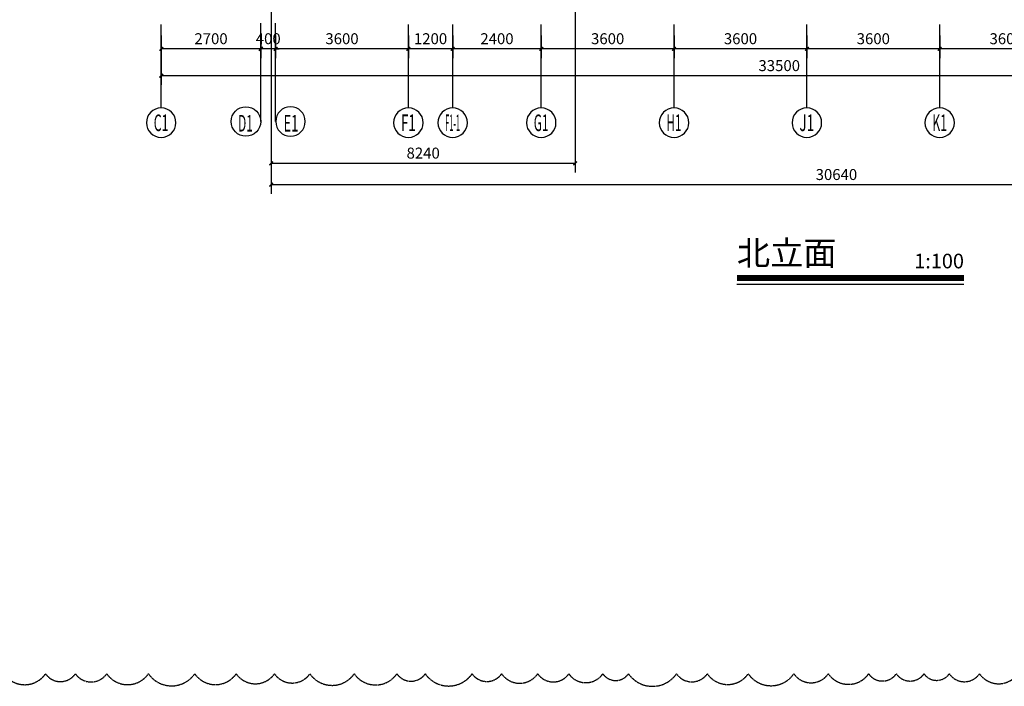
# Model space of a CAD drawing. Units: millimetres. Extents: x 104810 to 486207, y -1155462 to 93270.
# Drawn here: x 164402 to 191088, y 30914 to 48984 of the extents above; entities that cross this region are included whole.
import ezdxf
from ezdxf.enums import TextEntityAlignment as Align

# ---------------------------------------------------------------- set-up
doc = ezdxf.new("R2010")
doc.units = ezdxf.units.MM
doc.header["$LTSCALE"] = 100
doc.linetypes.add('__DASH', pattern=[0.35, 0.25, -0.1])
doc.layers.get('Defpoints').update_dxf_attribs({"color": 249})
for name, color, linetype in [('0-排版', 6, 'Continuous'), ('GM-轴号', 3, 'Continuous'), ('PUB_DIM', 3, 'Continuous'), ('TEXT', 142, 'Continuous')]:
    doc.layers.add(name, color=color, linetype=linetype)
doc.styles.add('_TCH_DIM_T3', font='SIMPLEX', dxfattribs={"width": 0.705882, "bigfont": 'GBCBIG'})
doc.styles.add('COMPLEX', font='COMPLEX')
doc.styles.add('Meteor_HT', font='simhei.ttf')
doc.dimstyles.new('_TCH_ARCH&&100', dxfattribs={"dimtxt": 297.5, "dimasz": 100, "dimexe": 250, "dimexo": 300, "dimgap": 126.25, "dimtad": 1, "dimdec": 0, "dimzin": 0, "dimdsep": 46, "dimtxsty": '_TCH_DIM_T3', "dimblk": 'ARCHTICK', "dimcen": 0.09, "dimclrt": 7, "dimazin": 2, "dimtfac": 1, "dimtdec": 0, "dimtix": 1, "dimtmove": 2, "dimatfit": 3, "dimfxl": 1, "dimtolj": 1, "dimtzin": 0, "dimarcsym": 0})

# ---------------------------------------------------------------- blocks, each defined once
blk = doc.blocks.new('FASDVZCX')
at = {"layer": 'GM-轴号'}
blk.add_line((61922, -686), (61922, 1978), dxfattribs=at)
blk.add_circle((61518, -685), 400, dxfattribs=at)
blk = doc.blocks.new('FSAXCVZ')
at = {"layer": 'GM-轴号'}
blk.add_line((67060, 18), (67060, 2282), dxfattribs=at)
blk.add_circle((67060, -382), 400, dxfattribs=at)
blk = doc.blocks.new('_ArchTick')
at = {"color": 0, "linetype": 'ByBlock', "const_width": 0.4}
blk.add_lwpolyline([(-0.5, -0.5), (0.5, 0.5)], dxfattribs=at)
blk = doc.blocks.new('*D492')
at = {"layer": 'Defpoints', "color": 0, "transparency": 16777216}
for p in [(168238, 48856), (201738, 48856), (168238, 47464)]:
    blk.add_point(p, dxfattribs=at)
at = {"layer": 'PUB_DIM', "color": 0, "lineweight": -2, "transparency": 16777216}
for p, q in [((168238, 48556), (168238, 47214)), ((201738, 48556), (201738, 47214)), ((201738, 47464), (168238, 47464))]:
    blk.add_line(p, q, dxfattribs=at)
at = {"layer": 'PUB_DIM', "color": 0, "lineweight": -2, "transparency": 16777216, "xscale": 100, "yscale": 100, "zscale": 100, "rotation": 180}
blk.add_blockref('_ArchTick', (168238, 47464), dxfattribs=at)
at = {"layer": 'PUB_DIM', "color": 0, "lineweight": -2, "transparency": 16777216, "xscale": 100, "yscale": 100, "zscale": 100}
blk.add_blockref('_ArchTick', (201738, 47464), dxfattribs=at)
at = {"layer": 'PUB_DIM', "color": 7, "transparency": 16777216, "insert": (184988, 47739), "char_height": 297.5, "attachment_point": 5, "style": '_TCH_DIM_T3'}
blk.add_mtext('\\A1;33500', dxfattribs=at)
blk = doc.blocks.new('*D493')
at = {"layer": 'Defpoints', "color": 0, "transparency": 16777216}
for p in [(168238, 48856), (170938, 48856), (168238, 48194)]:
    blk.add_point(p, dxfattribs=at)
at = {"layer": 'PUB_DIM', "color": 0, "lineweight": -2, "transparency": 16777216}
for p, q in [((168238, 48556), (168238, 47944)), ((170938, 48556), (170938, 47944)), ((170938, 48194), (168238, 48194))]:
    blk.add_line(p, q, dxfattribs=at)
at = {"layer": 'PUB_DIM', "color": 0, "lineweight": -2, "transparency": 16777216, "xscale": 100, "yscale": 100, "zscale": 100, "rotation": 180}
blk.add_blockref('_ArchTick', (168238, 48194), dxfattribs=at)
at = {"layer": 'PUB_DIM', "color": 0, "lineweight": -2, "transparency": 16777216, "xscale": 100, "yscale": 100, "zscale": 100}
blk.add_blockref('_ArchTick', (170938, 48194), dxfattribs=at)
at = {"layer": 'PUB_DIM', "color": 7, "transparency": 16777216, "insert": (169588, 48469), "char_height": 297.5, "attachment_point": 5, "style": '_TCH_DIM_T3'}
blk.add_mtext('\\A1;2700', dxfattribs=at)
blk = doc.blocks.new('*D494')
at = {"layer": 'Defpoints', "color": 0, "transparency": 16777216}
for p in [(170938, 48856), (171338, 48856), (170938, 48194)]:
    blk.add_point(p, dxfattribs=at)
at = {"layer": 'PUB_DIM', "color": 0, "lineweight": -2, "transparency": 16777216}
for p, q in [((170938, 48556), (170938, 47944)), ((171338, 48556), (171338, 47944)), ((170938, 48194), (170838, 48194)), ((171338, 48194), (170938, 48194)), ((171338, 48194), (171438, 48194))]:
    blk.add_line(p, q, dxfattribs=at)
at = {"layer": 'PUB_DIM', "color": 0, "lineweight": -2, "transparency": 16777216, "xscale": 100, "yscale": 100, "zscale": 100}
blk.add_blockref('_ArchTick', (170938, 48194), dxfattribs=at)
at = {"layer": 'PUB_DIM', "color": 0, "lineweight": -2, "transparency": 16777216, "xscale": 100, "yscale": 100, "zscale": 100, "rotation": 180}
blk.add_blockref('_ArchTick', (171338, 48194), dxfattribs=at)
at = {"layer": 'PUB_DIM', "color": 7, "transparency": 16777216, "insert": (171138, 48469), "char_height": 297.5, "attachment_point": 5, "style": '_TCH_DIM_T3'}
blk.add_mtext('\\A1;400', dxfattribs=at)
blk = doc.blocks.new('*D495')
at = {"layer": 'Defpoints', "color": 0, "transparency": 16777216}
for p in [(171338, 48856), (174938, 48856), (171338, 48194)]:
    blk.add_point(p, dxfattribs=at)
at = {"layer": 'PUB_DIM', "color": 0, "lineweight": -2, "transparency": 16777216}
for p, q in [((171338, 48556), (171338, 47944)), ((174938, 48556), (174938, 47944)), ((174938, 48194), (171338, 48194))]:
    blk.add_line(p, q, dxfattribs=at)
at = {"layer": 'PUB_DIM', "color": 0, "lineweight": -2, "transparency": 16777216, "xscale": 100, "yscale": 100, "zscale": 100, "rotation": 180}
blk.add_blockref('_ArchTick', (171338, 48194), dxfattribs=at)
at = {"layer": 'PUB_DIM', "color": 0, "lineweight": -2, "transparency": 16777216, "xscale": 100, "yscale": 100, "zscale": 100}
blk.add_blockref('_ArchTick', (174938, 48194), dxfattribs=at)
at = {"layer": 'PUB_DIM', "color": 7, "transparency": 16777216, "insert": (173138, 48469), "char_height": 297.5, "attachment_point": 5, "style": '_TCH_DIM_T3'}
blk.add_mtext('\\A1;3600', dxfattribs=at)
blk = doc.blocks.new('*D496')
at = {"layer": 'Defpoints', "color": 0, "transparency": 16777216}
for p in [(174938, 48856), (176138, 48856), (174938, 48194)]:
    blk.add_point(p, dxfattribs=at)
at = {"layer": 'PUB_DIM', "color": 0, "lineweight": -2, "transparency": 16777216}
for p, q in [((174938, 48556), (174938, 47944)), ((176138, 48556), (176138, 47944)), ((176138, 48194), (174938, 48194))]:
    blk.add_line(p, q, dxfattribs=at)
at = {"layer": 'PUB_DIM', "color": 0, "lineweight": -2, "transparency": 16777216, "xscale": 100, "yscale": 100, "zscale": 100, "rotation": 180}
blk.add_blockref('_ArchTick', (174938, 48194), dxfattribs=at)
at = {"layer": 'PUB_DIM', "color": 0, "lineweight": -2, "transparency": 16777216, "xscale": 100, "yscale": 100, "zscale": 100}
blk.add_blockref('_ArchTick', (176138, 48194), dxfattribs=at)
at = {"layer": 'PUB_DIM', "color": 7, "transparency": 16777216, "insert": (175538, 48469), "char_height": 297.5, "attachment_point": 5, "style": '_TCH_DIM_T3'}
blk.add_mtext('\\A1;1200', dxfattribs=at)
blk = doc.blocks.new('*D497')
at = {"layer": 'Defpoints', "color": 0, "transparency": 16777216}
for p in [(176138, 48856), (178538, 48856), (176138, 48194)]:
    blk.add_point(p, dxfattribs=at)
at = {"layer": 'PUB_DIM', "color": 0, "lineweight": -2, "transparency": 16777216}
for p, q in [((176138, 48556), (176138, 47944)), ((178538, 48556), (178538, 47944)), ((178538, 48194), (176138, 48194))]:
    blk.add_line(p, q, dxfattribs=at)
at = {"layer": 'PUB_DIM', "color": 0, "lineweight": -2, "transparency": 16777216, "xscale": 100, "yscale": 100, "zscale": 100, "rotation": 180}
blk.add_blockref('_ArchTick', (176138, 48194), dxfattribs=at)
at = {"layer": 'PUB_DIM', "color": 0, "lineweight": -2, "transparency": 16777216, "xscale": 100, "yscale": 100, "zscale": 100}
blk.add_blockref('_ArchTick', (178538, 48194), dxfattribs=at)
at = {"layer": 'PUB_DIM', "color": 7, "transparency": 16777216, "insert": (177338, 48469), "char_height": 297.5, "attachment_point": 5, "style": '_TCH_DIM_T3'}
blk.add_mtext('\\A1;2400', dxfattribs=at)
blk = doc.blocks.new('*D498')
at = {"layer": 'Defpoints', "color": 0, "transparency": 16777216}
for p in [(178538, 48856), (182138, 48856), (178538, 48194)]:
    blk.add_point(p, dxfattribs=at)
at = {"layer": 'PUB_DIM', "color": 0, "lineweight": -2, "transparency": 16777216}
for p, q in [((178538, 48556), (178538, 47944)), ((182138, 48556), (182138, 47944)), ((182138, 48194), (178538, 48194))]:
    blk.add_line(p, q, dxfattribs=at)
at = {"layer": 'PUB_DIM', "color": 0, "lineweight": -2, "transparency": 16777216, "xscale": 100, "yscale": 100, "zscale": 100, "rotation": 180}
blk.add_blockref('_ArchTick', (178538, 48194), dxfattribs=at)
at = {"layer": 'PUB_DIM', "color": 0, "lineweight": -2, "transparency": 16777216, "xscale": 100, "yscale": 100, "zscale": 100}
blk.add_blockref('_ArchTick', (182138, 48194), dxfattribs=at)
at = {"layer": 'PUB_DIM', "color": 7, "transparency": 16777216, "insert": (180338, 48469), "char_height": 297.5, "attachment_point": 5, "style": '_TCH_DIM_T3'}
blk.add_mtext('\\A1;3600', dxfattribs=at)
blk = doc.blocks.new('*D499')
at = {"layer": 'Defpoints', "color": 0, "transparency": 16777216}
for p in [(182138, 48856), (185738, 48856), (182138, 48194)]:
    blk.add_point(p, dxfattribs=at)
at = {"layer": 'PUB_DIM', "color": 0, "lineweight": -2, "transparency": 16777216}
for p, q in [((182138, 48556), (182138, 47944)), ((185738, 48556), (185738, 47944)), ((185738, 48194), (182138, 48194))]:
    blk.add_line(p, q, dxfattribs=at)
at = {"layer": 'PUB_DIM', "color": 0, "lineweight": -2, "transparency": 16777216, "xscale": 100, "yscale": 100, "zscale": 100, "rotation": 180}
blk.add_blockref('_ArchTick', (182138, 48194), dxfattribs=at)
at = {"layer": 'PUB_DIM', "color": 0, "lineweight": -2, "transparency": 16777216, "xscale": 100, "yscale": 100, "zscale": 100}
blk.add_blockref('_ArchTick', (185738, 48194), dxfattribs=at)
at = {"layer": 'PUB_DIM', "color": 7, "transparency": 16777216, "insert": (183938, 48469), "char_height": 297.5, "attachment_point": 5, "style": '_TCH_DIM_T3'}
blk.add_mtext('\\A1;3600', dxfattribs=at)
blk = doc.blocks.new('*D500')
at = {"layer": 'Defpoints', "color": 0, "transparency": 16777216}
for p in [(185738, 48856), (189338, 48856), (185738, 48194)]:
    blk.add_point(p, dxfattribs=at)
at = {"layer": 'PUB_DIM', "color": 0, "lineweight": -2, "transparency": 16777216}
for p, q in [((185738, 48556), (185738, 47944)), ((189338, 48556), (189338, 47944)), ((189338, 48194), (185738, 48194))]:
    blk.add_line(p, q, dxfattribs=at)
at = {"layer": 'PUB_DIM', "color": 0, "lineweight": -2, "transparency": 16777216, "xscale": 100, "yscale": 100, "zscale": 100, "rotation": 180}
blk.add_blockref('_ArchTick', (185738, 48194), dxfattribs=at)
at = {"layer": 'PUB_DIM', "color": 0, "lineweight": -2, "transparency": 16777216, "xscale": 100, "yscale": 100, "zscale": 100}
blk.add_blockref('_ArchTick', (189338, 48194), dxfattribs=at)
at = {"layer": 'PUB_DIM', "color": 7, "transparency": 16777216, "insert": (187538, 48469), "char_height": 297.5, "attachment_point": 5, "style": '_TCH_DIM_T3'}
blk.add_mtext('\\A1;3600', dxfattribs=at)
blk = doc.blocks.new('*D501')
at = {"layer": 'Defpoints', "color": 0, "transparency": 16777216}
for p in [(189338, 48856), (192938, 48856), (189338, 48194)]:
    blk.add_point(p, dxfattribs=at)
at = {"layer": 'PUB_DIM', "color": 0, "lineweight": -2, "transparency": 16777216}
for p, q in [((189338, 48556), (189338, 47944)), ((192938, 48556), (192938, 47944)), ((192938, 48194), (189338, 48194))]:
    blk.add_line(p, q, dxfattribs=at)
at = {"layer": 'PUB_DIM', "color": 0, "lineweight": -2, "transparency": 16777216, "xscale": 100, "yscale": 100, "zscale": 100, "rotation": 180}
blk.add_blockref('_ArchTick', (189338, 48194), dxfattribs=at)
at = {"layer": 'PUB_DIM', "color": 0, "lineweight": -2, "transparency": 16777216, "xscale": 100, "yscale": 100, "zscale": 100}
blk.add_blockref('_ArchTick', (192938, 48194), dxfattribs=at)
at = {"layer": 'PUB_DIM', "color": 7, "transparency": 16777216, "insert": (191138, 48469), "char_height": 297.5, "attachment_point": 5, "style": '_TCH_DIM_T3'}
blk.add_mtext('\\A1;3600', dxfattribs=at)
blk = doc.blocks.new('*D454')
at = {"layer": 'Defpoints', "color": 0, "transparency": 16777216}
for p in [(171218, 50058), (201858, 49877), (171218, 44512)]:
    blk.add_point(p, dxfattribs=at)
at = {"layer": 'PUB_DIM', "color": 0, "lineweight": -2, "transparency": 16777216}
for p, q in [((171218, 49758), (171218, 44262)), ((201858, 49577), (201858, 44262)), ((201858, 44512), (171218, 44512))]:
    blk.add_line(p, q, dxfattribs=at)
at = {"layer": 'PUB_DIM', "color": 0, "lineweight": -2, "transparency": 16777216, "xscale": 100, "yscale": 100, "zscale": 100, "rotation": 180}
blk.add_blockref('_ArchTick', (171218, 44512), dxfattribs=at)
at = {"layer": 'PUB_DIM', "color": 0, "lineweight": -2, "transparency": 16777216, "xscale": 100, "yscale": 100, "zscale": 100}
blk.add_blockref('_ArchTick', (201858, 44512), dxfattribs=at)
at = {"layer": 'PUB_DIM', "color": 7, "transparency": 16777216, "insert": (186538, 44787), "char_height": 297.5, "attachment_point": 5, "style": '_TCH_DIM_T3'}
blk.add_mtext('\\A1;30640', dxfattribs=at)
blk = doc.blocks.new('*D434')
at = {"layer": 'Defpoints', "color": 0, "transparency": 16777216}
for p in [(171218, 50058), (179458, 50058), (179458, 45093)]:
    blk.add_point(p, dxfattribs=at)
at = {"layer": 'PUB_DIM', "color": 0, "lineweight": -2, "transparency": 16777216}
for p, q in [((171218, 49758), (171218, 44843)), ((179458, 49758), (179458, 44843)), ((171218, 45093), (179458, 45093))]:
    blk.add_line(p, q, dxfattribs=at)
at = {"layer": 'PUB_DIM', "color": 0, "lineweight": -2, "transparency": 16777216, "xscale": 100, "yscale": 100, "zscale": 100, "rotation": 180}
blk.add_blockref('_ArchTick', (171218, 45093), dxfattribs=at)
at = {"layer": 'PUB_DIM', "color": 0, "lineweight": -2, "transparency": 16777216, "xscale": 100, "yscale": 100, "zscale": 100}
blk.add_blockref('_ArchTick', (179458, 45093), dxfattribs=at)
at = {"layer": 'PUB_DIM', "color": 7, "transparency": 16777216, "insert": (175338, 45368), "char_height": 297.5, "attachment_point": 5, "style": '_TCH_DIM_T3'}
blk.add_mtext('\\A1;8240', dxfattribs=at)
blk = doc.blocks.new('*U135')
at = {"const_width": 100}
blk.add_lwpolyline([(0, 100), (3730, 100)], dxfattribs=at)
blk.add_lwpolyline([(0, 0), (3730, 0)])
at = {"style": 'Meteor_HT'}
blk.add_attdef('标题', (0, 310), '', height=400, dxfattribs=at)
blk.add_attdef('SCALE', text='', height=240, dxfattribs=at).set_placement((3730, 259), align=Align.RIGHT)

msp = doc.modelspace()

# ---------------------------------------------------------------- linework, layer by layer
at = {"layer": '0-排版', "linetype": '__DASH'}
msp.add_lwpolyline([(163970.4, 31252.9, 0.5205671), (165103.5, 31252.9, 0.5205671), (165911.9, 31252.9, 0.5205671), (166761.9, 31252.9, 0.5205671), (167891.6, 31252.9, 0.5205671), (169146.1, 31252.9, 0.5205671), (170271, 31252.9, 0.5205671), (171307.7, 31252.9, 0.5205671), (172267.1, 31252.9, 0.5205671), (173468.9, 31252.9, 0.5205671), (174625.9, 31252.9, 0.5205671), (175393.6, 31252.9, 0.5205671), (176664, 31252.9, 0.5205671), (177463.1, 31252.9, 0.5205671), (178442.6, 31252.9, 0.5205671), (179285.8, 31252.9, 0.5205671), (180206.9, 31252.9, 0.5205671), (180902.6, 31252.9, 0.5205671), (182204.1, 31252.9, 0.5205671), (183037.6, 31252.9, 0.5205671), (184147, 31252.9, 0.5205671), (185384.8, 31252.9, 0.5205671), (186318, 31252.9, 0.5205671), (187410.9, 31252.9, 0.5205671), (188160.1, 31252.9, 0.5205671), (188913.4, 31252.9, 0.5205671), (189596.1, 31252.9, 0.5205671), (190417.2, 31252.9, 0.5205671), (191453.5, 31252.9, 0.5205671)], format="xyb", dxfattribs=at)

# ---------------------------------------------------------------- block references
at = {"layer": 'GM-轴号'}
ref = msp.add_blockref('FSAXCVZ', (235297.6, 46573.6), dxfattribs=dict(at, xscale=-1))
ref.add_attrib('轴号', 'C1', dxfattribs={"height": 450, "style": 'COMPLEX', "width": 0.622222}).set_placement((168035.4, 45964.7), (168435.4, 45964.7), align=Align.FIT)
ref = msp.add_blockref('FASDVZCX', (109015.6, 46908.9), dxfattribs=at)
ref.add_attrib('轴号', 'D1', dxfattribs={"height": 450, "style": 'COMPLEX', "width": 0.602151}).set_placement((170321.4, 45952.2), (170721.4, 45952.2), align=Align.FIT)
ref = msp.add_blockref('FASDVZCX', (233260.3, 46908.9), dxfattribs=dict(at, xscale=-1))
ref.add_attrib('轴号', 'E1', dxfattribs={"height": 450, "style": 'COMPLEX', "width": 0.622222}).set_placement((171554.5, 45952.2), (171954.5, 45952.2), align=Align.FIT)
ref = msp.add_blockref('FSAXCVZ', (241997.6, 46573.6), dxfattribs=dict(at, xscale=-1))
ref.add_attrib('轴号', 'F1', dxfattribs={"height": 450, "style": 'COMPLEX', "width": 0.643678}).set_placement((174735.4, 45964.7), (175135.4, 45964.7), align=Align.FIT)
ref = msp.add_blockref('FSAXCVZ', (243197.6, 46573.6), dxfattribs=dict(at, xscale=-1))
ref.add_attrib('轴号', 'F1-1', dxfattribs={"height": 450, "style": 'COMPLEX', "width": 0.266667}).set_placement((175935.4, 45964.7), (176335.4, 45964.7), align=Align.FIT)
ref = msp.add_blockref('FSAXCVZ', (245597.6, 46573.6), dxfattribs=dict(at, xscale=-1))
ref.add_attrib('轴号', 'G1', dxfattribs={"height": 450, "style": 'COMPLEX', "width": 0.583333}).set_placement((178335.4, 45964.7), (178735.4, 45964.7), align=Align.FIT)
ref = msp.add_blockref('FSAXCVZ', (249197.6, 46573.6), dxfattribs=dict(at, xscale=-1))
ref.add_attrib('轴号', 'H1', dxfattribs={"height": 450, "style": 'COMPLEX', "width": 0.565657}).set_placement((181935.4, 45964.7), (182335.4, 45964.7), align=Align.FIT)
ref = msp.add_blockref('FSAXCVZ', (252797.6, 46573.6), dxfattribs=dict(at, xscale=-1))
ref.add_attrib('轴号', 'J1', dxfattribs={"height": 450, "style": 'COMPLEX', "width": 0.777778}).set_placement((185535.4, 45964.7), (185935.4, 45964.7), align=Align.FIT)
ref = msp.add_blockref('FSAXCVZ', (256397.6, 46573.6), dxfattribs=dict(at, xscale=-1))
ref.add_attrib('轴号', 'K1', dxfattribs={"height": 450, "style": 'COMPLEX', "width": 0.602151}).set_placement((189135.4, 45964.7), (189535.4, 45964.7), align=Align.FIT)
at = {"layer": 'TEXT', "xscale": 1.65, "yscale": 1.65, "zscale": 1.65}
msp.add_blockref('*U135', (183840.7, 41816.5), dxfattribs=at).add_auto_attribs({'SCALE': '1:100', '标题': '北立面'})

# ---------------------------------------------------------------- dimensions: what is measured, and where the dimension line sits
at = {"layer": 'PUB_DIM'}
dim = msp.add_linear_dim(base=(171218, 44512.3), p1=(201858, 49876.7), p2=(171218, 50058.4), angle=180, dimstyle='_TCH_ARCH&&100', dxfattribs=at)
dim.commit()
dim.dimension.update_dxf_attribs({"geometry": '*D454', "text_midpoint": (186538, 44787.3)})
dim = msp.add_linear_dim(base=(179458, 45093.1), p1=(171218, 50058.4), p2=(179458, 50058.4), dimstyle='_TCH_ARCH&&100', dxfattribs=at)
dim.commit()
dim.dimension.update_dxf_attribs({"geometry": '*D434', "text_midpoint": (175338, 45368.1)})
for p1, p2, distance, picture, middle in [((201738, 48855.6), (168238, 48855.6), 1391.1, '*D492', (184988, 47739.5)), ((170938, 48855.6), (168238, 48855.6), 661.7, '*D493', (169588, 48468.9)), ((171338, 48855.6), (170938, 48855.6), 661.7, '*D494', (171138, 48468.9)), ((174938, 48855.6), (171338, 48855.6), 661.7, '*D495', (173138, 48468.9)), ((176138, 48855.6), (174938, 48855.6), 661.7, '*D496', (175538, 48468.9)), ((178538, 48855.6), (176138, 48855.6), 661.7, '*D497', (177338, 48468.9)), ((182138, 48855.6), (178538, 48855.6), 661.7, '*D498', (180338, 48468.9)), ((185738, 48855.6), (182138, 48855.6), 661.7, '*D499', (183938, 48468.9)), ((189338, 48855.6), (185738, 48855.6), 661.7, '*D500', (187538, 48468.9)), ((192938, 48855.6), (189338, 48855.6), 661.7, '*D501', (191138, 48468.9))]:
    dim = msp.add_aligned_dim(p1=p1, p2=p2, distance=distance, dimstyle='_TCH_ARCH&&100', dxfattribs=at)
    dim.commit()
    dim.dimension.update_dxf_attribs({"geometry": picture, "text_midpoint": middle})

doc.saveas('drawing.dxf')
